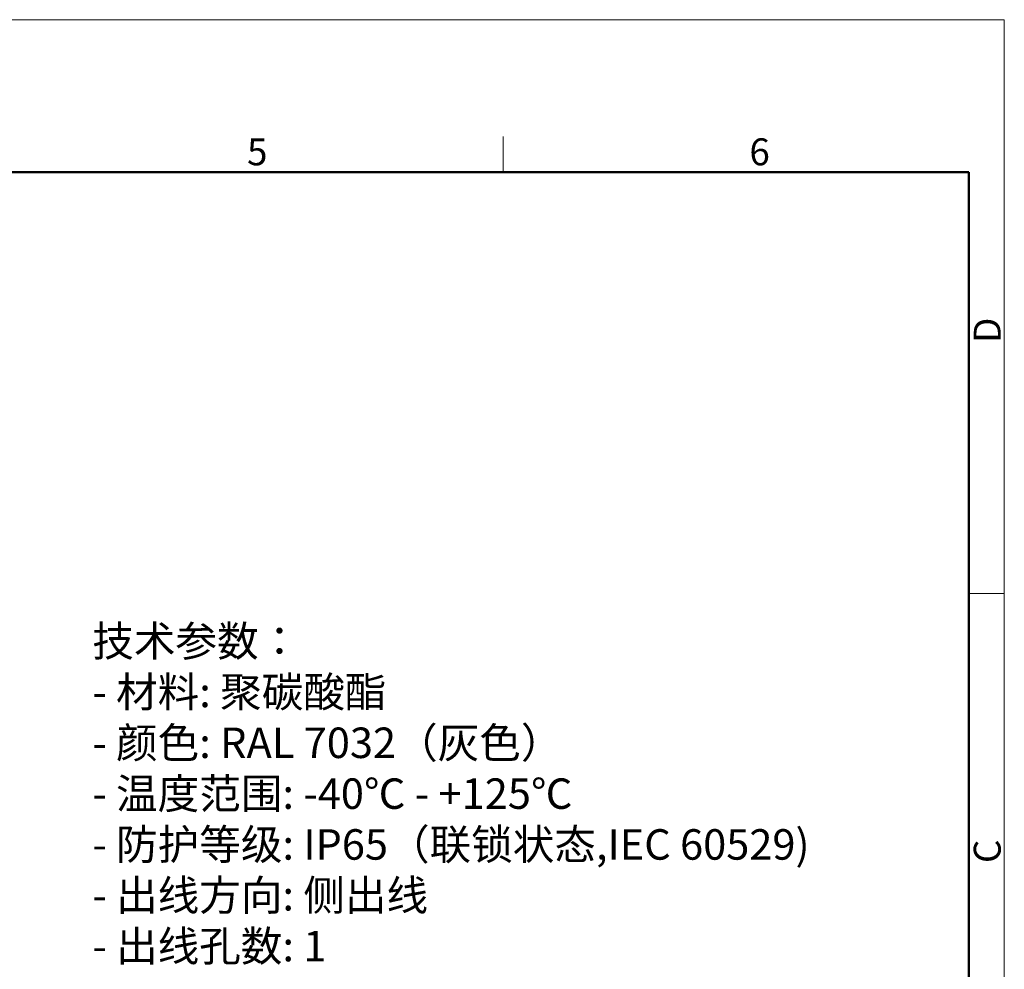
# Model space of a CAD drawing. Units: millimetres. Extents: x 1108 to 1553, y 418 to 733.
# Drawn here: x 1408 to 1553, y 593 to 733 of the extents above; entities that cross this region are included whole.
import ezdxf

# ---------------------------------------------------------------- set-up
doc = ezdxf.new("R2010")
doc.units = ezdxf.units.MM
doc.header["$LTSCALE"] = 65.395
for name, color, linetype, lineweight in [('Dim', 3, 'CONTINUOUS', 15), ('图框', 7, 'CONTINUOUS', 20), ('打标文字', 3, 'CONTINUOUS', 20)]:
    doc.layers.add(name, color=color, linetype=linetype, lineweight=lineweight)
doc.styles.add('Romans字体', font='romans.shx', dxfattribs={"width": 0.75})
doc.styles.get("Standard").update_dxf_attribs({"font": 'txt', "width": 0.75})

# ---------------------------------------------------------------- blocks, each defined once
blk = doc.blocks.new('A4图框-NEW')
at = {"layer": '图框', "color": 1, "lineweight": 18}
for p in [(833.413, 690.535), (1130.412, 480.535)]:
    blk.add_line(p, (1130.412, 690.535), dxfattribs=at)
at = {"layer": '图框', "color": 6}
for p, q in [((1081.089, 679.035), (1081.089, 675.535)), ((1130.412, 634.073), (1126.929, 634.073))]:
    blk.add_line(p, q, dxfattribs=at)
at = {"layer": '图框', "lineweight": 50}
for p in [(836.913, 675.535), (1126.929, 484.341)]:
    blk.add_line(p, (1126.929, 675.535), dxfattribs=at)
at = {"layer": '图框', "color": 6, "char_height": 2.652, "width": 2.55791, "attachment_point": 1, "style": 'Romans字体'}
for s, insert in [('5', (1055.901, 678.86)), ('6', (1105.33, 678.86))]:
    blk.add_mtext(s, dxfattribs=dict(at, insert=insert))
at = {"layer": '图框', "color": 6, "char_height": 2.652, "width": 2.55791, "attachment_point": 1, "rotation": 90, "style": 'Romans字体'}
for s, insert in [('D', (1127.404, 658.733)), ('C', (1127.404, 607.554))]:
    blk.add_mtext(s, dxfattribs=dict(at, insert=insert))

msp = doc.modelspace()

# ---------------------------------------------------------------- block references
at = {"layer": 'Dim', "xscale": 1.5, "yscale": 1.5, "zscale": 1.5}
msp.add_blockref('A4图框-NEW', (-142.242, -302.535), dxfattribs=at)

# ---------------------------------------------------------------- texts
at = {"layer": '打标文字', "color": 3, "insert": (1418.769, 643.802), "char_height": 4.5, "width": 129.38223, "attachment_point": 1}
msp.add_mtext('\\A1;技术参数：\\P- 材料: 聚碳酸酯\\P- 颜色: {\\Fromans|c134;RAL 7032}（灰色） \\P- 温度范围: {\\Fromans|c134;-40}℃{\\Fromans|c134; - +125}℃\\P- 防护等级: {\\Fromans|c134;IP65}（联锁状态,{\\Fromans|c134;IEC 60529})    \\P- 出线方向: 侧出线\\P- 出线孔数: {\\Fromans|c134;1}\\P- 螺纹规格: {\\Fromans|c134;M20\\P}\\P{\\Fromans|c134;Technical specification:\\P- Material: polycarbonate\\P- Colour: RAL 7032(light grey)\\P- Temperature range: -40}℃{\\Fromans|c134; - +125}℃{\\Fromans|c134;\\P- Degree of protection: IP65\\P  (acc.to IEC 60529 for coupled connector)\\P- Cable entry: side entry\\P- No. of cable entries: 1\\P- Thread size: M20}', dxfattribs=at)

doc.saveas('drawing.dxf')
